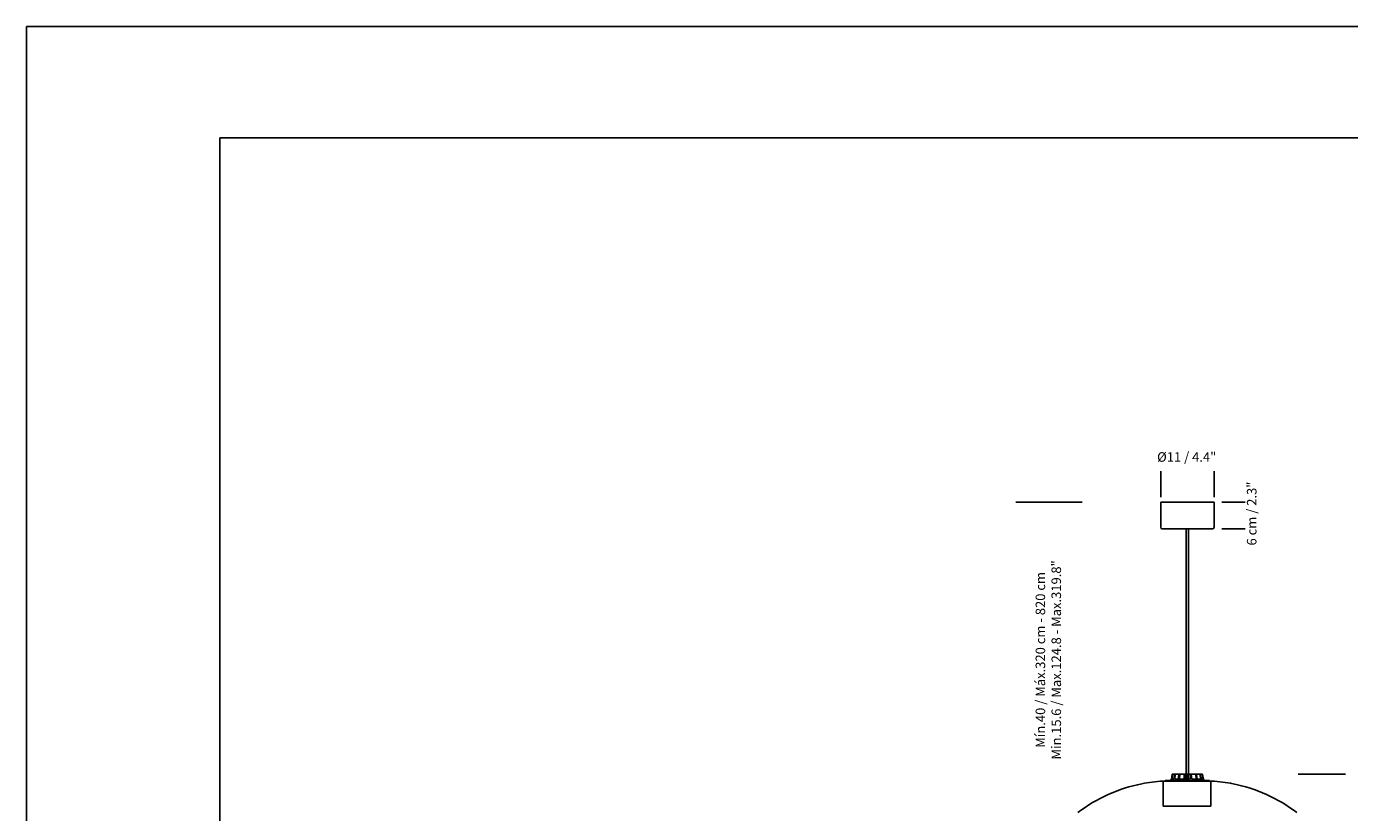
# Model space of a CAD drawing. Units: millimetres. Extents: x 0 to 463, y 0 to 328.
# Drawn here: x 0 to 277, y 163 to 328 of the extents above; entities that cross this region are included whole.
import ezdxf

# ---------------------------------------------------------------- set-up
doc = ezdxf.new("R2010")
doc.units = ezdxf.units.MM
doc.header["$LTSCALE"] = 10
doc.layers.add('S&C_cotas', color=251, linetype='Continuous')
doc.layers.add('S&C_vistas', color=1, linetype='Continuous')
doc.styles.add('ARIAL', font='arial.ttf')

msp = doc.modelspace()

# ---------------------------------------------------------------- linework, layer by layer
at = {"layer": 'S&C_cotas', "linetype": 'Continuous', "ltscale": 0.1}
for p, q in [((237.85, 228.79), (237.85, 234.25)), ((249.05, 228.79), (249.05, 234.25)), ((221.38, 227.79), (207.49, 227.79)), ((266.66, 170.69, 28.29), (276.61, 170.69, 28.29))]:
    msp.add_line(p, q, dxfattribs=at)
at = {"layer": 'S&C_cotas', "linetype": 'Continuous'}
for p, q in [((255.57, 227.79), (250.7, 227.79)), ((255.57, 222.19), (250.7, 222.19))]:
    msp.add_line(p, q, dxfattribs=at)
at = {"layer": 'S&C_vistas', "color": 7, "linetype": 'Continuous'}
for p, q in [((0, 327.6), (463.32, 327.6)), ((0, 327.6), (0, 0)), ((40.56, 34.32), (40.56, 304.2)), ((40.56, 304.2), (439.92, 304.2)), ((249.05, 227.79), (237.85, 227.79)), ((248.75, 222.19), (238.15, 222.19)), ((243.23, 222.19), (243.23, 170.69)), ((243.67, 170.69), (243.67, 222.19)), ((238.81, 169.39), (238.81, 169.24)), ((238.81, 169.39), (248.09, 169.39)), ((240.07, 169.64), (240.03, 169.39)), ((240.12, 169.64), (240.07, 169.64)), ((240.09, 169.64), (240.28, 170.65)), ((240.12, 169.64), (240.31, 170.65)), ((240.19, 169.64), (240.35, 170.65)), ((240.61, 169.64), (240.19, 169.64)), ((240.33, 170.69), (240.36, 170.69)), ((240.36, 170.69), (240.4, 170.69)), ((240.4, 170.69), (240.82, 170.69)), ((240.61, 169.64), (240.78, 170.65)), ((240.79, 169.64), (240.9, 170.65)), ((241.53, 169.64), (240.79, 169.64)), ((240.82, 170.69), (240.94, 170.69)), ((240.94, 170.69), (241.69, 170.69)), ((241.52, 169.41), (241.52, 169.39)), ((241.56, 169.41), (241.52, 169.41)), ((241.53, 169.64), (241.66, 170.65)), ((241.56, 169.41), (241.56, 169.39)), ((241.71, 169.41), (241.56, 169.41)), ((241.69, 170.69), (241.86, 170.69)), ((241.71, 169.41), (241.71, 169.39)), ((241.74, 169.41), (241.71, 169.41)), ((241.74, 169.41), (241.74, 169.39)), ((241.84, 169.41), (241.74, 169.41)), ((241.79, 169.64), (241.84, 170.65)), ((242.74, 169.64), (241.79, 169.64)), ((241.84, 169.41), (241.84, 169.39)), ((241.88, 169.41), (241.84, 169.41)), ((241.86, 170.69), (242.78, 170.69)), ((241.88, 169.41), (241.88, 169.39)), ((241.92, 169.41), (241.88, 169.41)), ((241.92, 169.41), (241.92, 169.39)), ((242.03, 169.41), (241.92, 169.41)), ((242.03, 169.42), (242.03, 169.39)), ((242.12, 169.41), (242.12, 169.39)), ((242.31, 169.41), (242.31, 169.39)), ((242.32, 169.39), (242.32, 169.42)), ((242.37, 169.41), (242.37, 169.39)), ((242.46, 169.41), (242.37, 169.41)), ((242.46, 169.41), (242.46, 169.39)), ((242.49, 169.41), (242.46, 169.41)), ((242.49, 169.41), (242.49, 169.39)), ((242.56, 169.41), (242.49, 169.41)), ((242.56, 169.41), (242.56, 169.39)), ((242.76, 169.41), (242.56, 169.41)), ((242.74, 169.64), (242.82, 170.65)), ((242.76, 169.41), (242.76, 169.39)), ((242.82, 169.41), (242.76, 169.41)), ((242.78, 170.69), (242.78, 170.23)), ((242.78, 170.69), (242.83, 170.69)), ((242.82, 169.41), (242.82, 169.39)), ((242.83, 170.69), (243.02, 170.69)), ((242.85, 169.41), (242.85, 169.39)), ((242.96, 169.41), (242.96, 169.39)), ((243.02, 170.69), (243.31, 170.69)), ((243.04, 169.64), (243.02, 170.65)), ((244.06, 169.64), (243.04, 169.64)), ((243.12, 169.39), (243.12, 169.42)), ((243.12, 169.41), (243.12, 169.39)), ((243.12, 169.41), (243.12, 169.41)), ((243.17, 169.41), (243.17, 169.39)), ((243.26, 169.41), (243.26, 169.39)), ((243.4, 169.41), (243.26, 169.41)), ((243.31, 170.69), (243.67, 170.69)), ((243.4, 169.41), (243.4, 169.39)), ((243.41, 169.41), (243.4, 169.41)), ((243.41, 169.41), (243.41, 169.39)), ((243.44, 169.41), (243.44, 169.39)), ((243.57, 169.41), (243.44, 169.41)), ((243.57, 169.41), (243.57, 169.39)), ((243.61, 169.41), (243.57, 169.41)), ((243.61, 169.41), (243.61, 169.39)), ((243.72, 169.41), (243.61, 169.41)), ((243.67, 170.69), (243.63, 169.64)), ((244.06, 170.69), (243.67, 170.69)), ((243.72, 169.41), (243.72, 169.39)), ((243.75, 169.42), (243.75, 169.39)), ((243.75, 169.41), (243.75, 169.39)), ((243.76, 169.41), (243.75, 169.41)), ((243.78, 169.42), (243.78, 169.39)), ((243.78, 169.41), (243.78, 169.39)), ((243.9, 169.41), (243.9, 169.39)), ((244.01, 169.41), (243.9, 169.41)), ((244.01, 169.41), (244.01, 169.39)), ((244.06, 170.69), (244.25, 170.69)), ((244.06, 169.64), (244.07, 170.65)), ((245.2, 170.69), (244.25, 170.69)), ((244.36, 169.64), (244.27, 170.65)), ((244.35, 169.41), (244.35, 169.39)), ((244.36, 169.41), (244.35, 169.41)), ((245.28, 169.64), (244.36, 169.64)), ((244.36, 169.41), (244.36, 169.39)), ((244.4, 169.41), (244.36, 169.41)), ((244.4, 169.41), (244.4, 169.39)), ((244.41, 169.41), (244.4, 169.41)), ((244.41, 169.41), (244.41, 169.39)), ((244.43, 169.41), (244.41, 169.41)), ((244.43, 169.41), (244.43, 169.39)), ((244.44, 169.41), (244.43, 169.41)), ((244.44, 169.41), (244.44, 169.39)), ((244.65, 169.41), (244.44, 169.41)), ((244.65, 169.41), (244.65, 169.39)), ((244.76, 169.41), (244.65, 169.41)), ((244.76, 169.41), (244.76, 169.39)), ((244.85, 169.41), (244.76, 169.41)), ((244.85, 169.41), (244.85, 169.39)), ((244.9, 169.41), (244.85, 169.41)), ((244.87, 169.42), (244.87, 169.41)), ((244.9, 169.41), (244.9, 169.39)), ((245.09, 169.41), (245.09, 169.39)), ((245.18, 169.39), (245.18, 169.42)), ((245.18, 169.41), (245.18, 169.39)), ((245.22, 169.41), (245.18, 169.41)), ((245.2, 170.69), (245.36, 170.69)), ((245.28, 169.64), (245.22, 170.65)), ((245.22, 169.41), (245.22, 169.39)), ((245.23, 169.41), (245.23, 169.39)), ((246.07, 170.69), (245.36, 170.69)), ((245.53, 169.64), (245.39, 170.65)), ((245.39, 169.41), (245.39, 169.39)), ((245.47, 169.39), (245.47, 169.42)), ((245.47, 169.41), (245.47, 169.39)), ((245.56, 169.41), (245.47, 169.41)), ((246.23, 169.64), (245.53, 169.64)), ((245.56, 169.41), (245.56, 169.39)), ((245.59, 169.41), (245.59, 169.39)), ((245.63, 169.41), (245.59, 169.41)), ((245.63, 169.41), (245.63, 169.39)), ((245.66, 169.41), (245.63, 169.41)), ((245.66, 169.42), (245.66, 169.39)), ((245.67, 169.41), (245.67, 169.39)), ((245.78, 169.41), (245.78, 169.39)), ((245.81, 169.39), (245.81, 169.42)), ((246.07, 169.41), (245.81, 169.41)), ((246.07, 170.69), (246.17, 170.69)), ((246.07, 169.41), (246.07, 169.39)), ((246.11, 169.41), (246.07, 169.41)), ((246.23, 169.64), (246.11, 170.65)), ((246.11, 169.41), (246.11, 169.39)), ((246.19, 169.41), (246.11, 169.41)), ((246.54, 170.69), (246.17, 170.69)), ((246.19, 169.41), (246.19, 169.39)), ((246.22, 169.41), (246.19, 169.41)), ((246.39, 169.64), (246.22, 170.65)), ((246.22, 169.41), (246.22, 169.39)), ((246.39, 169.41), (246.22, 169.41)), ((246.75, 169.64), (246.39, 169.64)), ((246.39, 169.41), (246.39, 169.39)), ((246.42, 169.41), (246.39, 169.41)), ((246.42, 169.41), (246.42, 169.39)), ((246.45, 169.41), (246.42, 169.41)), ((246.45, 169.41), (246.45, 169.39)), ((246.55, 169.41), (246.45, 169.41)), ((246.54, 170.69), (246.58, 170.69)), ((246.55, 169.41), (246.55, 169.39)), ((246.58, 169.41), (246.55, 169.41)), ((246.57, 169.42), (246.57, 169.41)), ((246.58, 169.41), (246.58, 169.39)), ((246.68, 169.41), (246.58, 169.41)), ((246.75, 169.64), (246.59, 170.65)), ((246.81, 169.64), (246.62, 170.65)), ((246.68, 169.41), (246.68, 169.39)), ((246.71, 169.41), (246.68, 169.41)), ((246.71, 169.41), (246.71, 169.39)), ((246.72, 169.41), (246.72, 169.39)), ((246.83, 169.64), (246.81, 169.64)), ((246.87, 169.41), (246.83, 169.64)), ((246.86, 169.41), (246.86, 169.39)), ((246.89, 169.39), (246.89, 169.42)), ((248.09, 169.24), (248.09, 169.39)), ((248.6, 169.24), (238.3, 169.24)), ((238.35, 169.01, 28.29), (238.35, 164.01, 28.29)), ((248.35, 164.01, 28.29), (248.35, 169.01, 28.29)), ((248.35, 164.01, 28.29), (238.35, 164.01, 28.29))]:
    msp.add_line(p, q, dxfattribs=at)
at = {"layer": 'S&C_vistas', "color": 7, "linetype": 'Continuous', "ltscale": 0.05}
for p, q in [((237.85, 227.79), (237.85, 222.49)), ((249.05, 227.79), (249.05, 222.49))]:
    msp.add_line(p, q, dxfattribs=at)
at = {"layer": 'S&C_vistas', "color": 7, "linetype": 'Continuous'}
for centre, radius, start, end in [((238.15, 222.49), 0.3, 180, 270), ((248.75, 222.49), 0.3, 270, 0), ((240.24, 136.81), 32.5, 101.2819, 127.382), ((239.95, 138.28), 31, 93.0471, 101.2819), ((246.95, 138.28), 31, 78.7181, 86.9529), ((246.66, 136.81), 32.5, 52.618, 78.7181)]:
    msp.add_arc(centre, radius, start, end, dxfattribs=at)
for points, knots in [([(240.33, 170.69), (240.32, 170.69), (240.31, 170.69), (240.29, 170.68), (240.28, 170.66), (240.28, 170.65), (240.28, 170.65), (240.28, 170.65)], [0, 0, 0, 0, 0.241186, 0.482382, 0.72345, 0.964628, 1, 1, 1, 1]), ([(240.31, 170.65), (240.31, 170.65), (240.31, 170.66), (240.32, 170.68), (240.34, 170.68), (240.35, 170.69), (240.35, 170.69), (240.36, 170.69)], [0, 0, 0, 0, 0.241492, 0.482994, 0.724228, 0.965298, 1, 1, 1, 1]), ([(240.4, 170.69), (240.39, 170.69), (240.38, 170.69), (240.37, 170.68), (240.36, 170.66), (240.35, 170.65), (240.35, 170.65), (240.35, 170.65)], [0, 0, 0, 0, 0.241188, 0.482383, 0.723452, 0.964629, 1, 1, 1, 1]), ([(240.78, 170.65), (240.78, 170.65), (240.79, 170.66), (240.8, 170.68), (240.81, 170.68), (240.82, 170.69), (240.82, 170.69), (240.82, 170.69)], [0, 0, 0, 0, 0.241491, 0.482989, 0.724221, 0.965291, 1, 1, 1, 1]), ([(240.94, 170.69), (240.94, 170.69), (240.93, 170.69), (240.91, 170.68), (240.91, 170.66), (240.9, 170.65), (240.9, 170.65), (240.9, 170.65)], [0, 0, 0, 0, 0.241187, 0.482381, 0.723451, 0.964628, 1, 1, 1, 1]), ([(241.66, 170.65), (241.67, 170.65), (241.67, 170.66), (241.67, 170.68), (241.68, 170.68), (241.69, 170.69), (241.69, 170.69), (241.69, 170.69)], [0, 0, 0, 0, 0.241492, 0.482994, 0.724225, 0.965296, 1, 1, 1, 1]), ([(241.86, 170.69), (241.86, 170.69), (241.85, 170.69), (241.84, 170.68), (241.84, 170.66), (241.84, 170.65), (241.84, 170.65), (241.84, 170.65)], [0, 0, 0, 0, 0.241187, 0.482381, 0.723451, 0.964628, 1, 1, 1, 1]), ([(242.12, 169.41), (242.1, 169.41), (242.06, 169.41), (242.03, 169.41), (242.03, 169.41), (242.03, 169.41)], [0, 0, 0, 0, 0.378737, 0.75619, 1, 1, 1, 1]), ([(242.31, 169.41), (242.3, 169.41), (242.28, 169.41), (242.23, 169.41), (242.18, 169.41), (242.14, 169.41), (242.12, 169.41)], [0, 0, 0, 0, 0.280199, 0.559859, 0.779563, 1, 1, 1, 1]), ([(242.82, 170.65), (242.82, 170.65), (242.82, 170.66), (242.82, 170.68), (242.83, 170.68), (242.83, 170.69), (242.83, 170.69), (242.83, 170.69)], [0, 0, 0, 0, 0.241491, 0.482993, 0.724225, 0.965295, 1, 1, 1, 1]), ([(242.96, 169.41), (242.94, 169.41), (242.91, 169.41), (242.87, 169.41), (242.85, 169.41), (242.85, 169.41), (242.85, 169.41)], [0, 0, 0, 0, 0.2802099, 0.559807, 0.7796947, 1, 1, 1, 1]), ([(243.12, 169.41), (243.12, 169.41), (243.11, 169.41), (243.07, 169.41), (243.01, 169.41), (242.98, 169.41), (242.96, 169.41)], [0, 0, 0, 0, 0.280419, 0.559907, 0.779565, 1, 1, 1, 1]), ([(243.02, 170.69), (243.02, 170.69), (243.02, 170.69), (243.02, 170.68), (243.02, 170.66), (243.02, 170.65), (243.02, 170.65), (243.02, 170.65)], [0, 0, 0, 0, 0.2411861, 0.4823811, 0.7234507, 0.9646284, 1, 1, 1, 1]), ([(243.26, 169.41), (243.25, 169.41), (243.22, 169.41), (243.19, 169.41), (243.17, 169.41), (243.17, 169.41), (243.17, 169.41)], [0, 0, 0, 0, 0.2807955, 0.5600206, 0.7796655, 1, 1, 1, 1]), ([(243.31, 170.69), (243.32, 170.47), (243.34, 170.12), (243.35, 169.77), (243.36, 169.64)], [0, 0, 0, 0, 0.620914, 1, 1, 1, 1]), ([(243.9, 169.41), (243.87, 169.41), (243.84, 169.41), (243.8, 169.41), (243.78, 169.41), (243.78, 169.41), (243.78, 169.41)], [0, 0, 0, 0, 0.499771, 0.625415, 0.751099, 1, 1, 1, 1]), ([(244.07, 170.65), (244.07, 170.65), (244.07, 170.66), (244.07, 170.68), (244.06, 170.68), (244.06, 170.69), (244.06, 170.69), (244.06, 170.69)], [0, 0, 0, 0, 0.2414913, 0.4829931, 0.7242257, 0.965295, 1, 1, 1, 1]), ([(244.25, 170.69), (244.25, 170.69), (244.26, 170.69), (244.26, 170.68), (244.26, 170.66), (244.27, 170.65), (244.27, 170.65), (244.27, 170.65)], [0, 0, 0, 0, 0.241189, 0.482382, 0.723451, 0.964628, 1, 1, 1, 1]), ([(245.09, 169.41), (245.07, 169.41), (245.03, 169.41), (244.96, 169.41), (244.92, 169.41), (244.9, 169.41), (244.89, 169.41)], [0, 0, 0, 0, 0.280033, 0.558644, 0.779231, 1, 1, 1, 1]), ([(245.18, 169.41), (245.18, 169.41), (245.17, 169.41), (245.14, 169.41), (245.11, 169.41), (245.09, 169.41)], [0, 0, 0, 0, 0.357178, 0.678097, 1, 1, 1, 1]), ([(245.22, 170.65), (245.22, 170.65), (245.22, 170.66), (245.22, 170.68), (245.21, 170.68), (245.2, 170.69), (245.2, 170.69), (245.2, 170.69)], [0, 0, 0, 0, 0.241491, 0.482991, 0.724223, 0.965293, 1, 1, 1, 1]), ([(245.39, 169.41), (245.38, 169.41), (245.35, 169.41), (245.3, 169.41), (245.25, 169.41), (245.24, 169.41), (245.23, 169.41)], [0, 0, 0, 0, 0.280331, 0.559957, 0.779723, 1, 1, 1, 1]), ([(245.36, 170.69), (245.36, 170.69), (245.37, 170.69), (245.38, 170.68), (245.39, 170.66), (245.39, 170.65), (245.39, 170.65), (245.39, 170.65)], [0, 0, 0, 0, 0.241187, 0.482383, 0.723451, 0.964629, 1, 1, 1, 1]), ([(245.46, 169.41), (245.46, 169.41), (245.46, 169.41), (245.44, 169.41), (245.41, 169.41), (245.39, 169.41)], [0, 0, 0, 0, 0.283627, 0.641225, 1, 1, 1, 1]), ([(245.59, 169.41), (245.58, 169.41), (245.57, 169.41), (245.57, 169.41), (245.56, 169.41), (245.56, 169.41), (245.56, 169.41)], [0, 0, 0, 0, 0.340021, 0.559712, 0.779846, 1, 1, 1, 1]), ([(245.78, 169.41), (245.77, 169.41), (245.75, 169.41), (245.72, 169.41), (245.69, 169.41), (245.68, 169.41), (245.67, 169.41)], [0, 0, 0, 0, 0.2807074, 0.5607547, 0.780233, 1, 1, 1, 1]), ([(245.81, 169.41), (245.81, 169.41), (245.81, 169.41), (245.8, 169.41), (245.78, 169.41), (245.78, 169.41)], [0, 0, 0, 0, 0.320094, 0.659659, 1, 1, 1, 1]), ([(246.11, 170.65), (246.11, 170.65), (246.11, 170.66), (246.1, 170.68), (246.08, 170.68), (246.07, 170.69), (246.07, 170.69), (246.07, 170.69)], [0, 0, 0, 0, 0.241491, 0.482993, 0.724225, 0.965296, 1, 1, 1, 1]), ([(246.17, 170.69), (246.18, 170.69), (246.19, 170.69), (246.2, 170.68), (246.21, 170.66), (246.22, 170.65), (246.22, 170.65), (246.22, 170.65)], [0, 0, 0, 0, 0.241186, 0.482382, 0.72345, 0.964629, 1, 1, 1, 1]), ([(246.59, 170.65), (246.59, 170.65), (246.59, 170.66), (246.58, 170.68), (246.56, 170.68), (246.55, 170.69), (246.54, 170.69), (246.54, 170.69)], [0, 0, 0, 0, 0.241491, 0.482992, 0.724224, 0.965295, 1, 1, 1, 1]), ([(246.58, 170.69), (246.58, 170.69), (246.59, 170.69), (246.61, 170.68), (246.62, 170.66), (246.62, 170.65), (246.62, 170.65), (246.62, 170.65)], [0, 0, 0, 0, 0.241189, 0.482381, 0.723451, 0.964628, 1, 1, 1, 1]), ([(246.86, 169.41), (246.86, 169.41), (246.84, 169.41), (246.8, 169.41), (246.75, 169.41), (246.73, 169.41), (246.72, 169.41)], [0, 0, 0, 0, 0.280816, 0.560402, 0.779643, 1, 1, 1, 1])]:
    msp.add_open_spline(points, degree=3, knots=knots, dxfattribs=at)

# ---------------------------------------------------------------- texts
at = {"layer": 'S&C_cotas', "linetype": 'Continuous', "ltscale": 0.1, "insert": (243.31, 237.25), "char_height": 2, "attachment_point": 5, "style": 'ARIAL'}
msp.add_mtext('\\A1;%%c11 / 4.4"', dxfattribs=at)
at = {"layer": 'S&C_cotas', "linetype": 'Continuous', "char_height": 2, "attachment_point": 5, "rotation": 90, "style": 'ARIAL'}
for s, insert in [('{6 cm / 2.3"}', (257.2, 225.38)), ('Mín.40 / Máx.320 cm - 820 cm \\P Min.15.6 / Max.124.8 - Max.319.8"', (214.55, 194.67, -28.29))]:
    msp.add_mtext(s, dxfattribs=dict(at, insert=insert))

doc.saveas('drawing.dxf')
